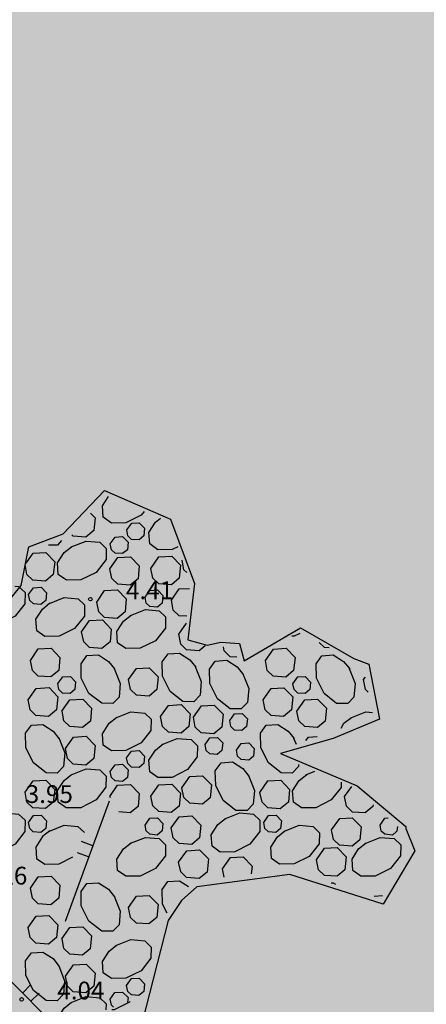
# Model space of a CAD drawing. Units: feet. Extents: x 546848 to 547528, y 4796596 to 4797622.
# Drawn here: x 547290 to 547308, y 4797374 to 4797415 of the extents above; entities that cross this region are included whole.
import ezdxf

# ---------------------------------------------------------------- set-up
doc = ezdxf.new("R2010")
doc.units = ezdxf.units.FT
doc.header["$MEASUREMENT"] = 0
for name, color, linetype in [('204', 7, 'CONTINUOUS'), ('987', 7, 'CONTINUOUS'), ('sombra-linealimite', 151, 'CONTINUOUS'), ('URBA', 7, 'CONTINUOUS')]:
    doc.layers.add(name, color=color, linetype=linetype)
doc.styles.add('ROMANS', font='times.ttf')

# ---------------------------------------------------------------- blocks, each defined once
blk = doc.blocks.new('COTAP', base_point=(4.34, 6.72))
at = {"layer": '204'}
blk.add_circle((4.34, 6.72), 0.15, dxfattribs=at)

msp = doc.modelspace()

# ---------------------------------------------------------------- hatches: boundary and pattern name
at = {"layer": 'sombra-linealimite'}
msp.add_hatch(color=256, dxfattribs=at).paths.add_polyline_path([(547188.331, 4797159.647), (547193.83, 4797169.419), (547197.928, 4797176.244), (547203.294, 4797183.393), (547210.473, 4797190.747), (547216.987, 4797197.246), (547224.427, 4797204.314), (547273.021, 4797248.454), (547352.61, 4797231.578), (547382.427, 4797235.77), (547376.032, 4797280.262), (547495.623, 4797322.909), (547500.414, 4797324.867), (547504.667, 4797327.237), (547509.619, 4797330.807), (547513.857, 4797334.667), (547516.964, 4797338.221), (547520.82, 4797344.066), (547523.556, 4797350.308), (547525.252, 4797355.886), (547526.052, 4797361.196), (547526.2, 4797367.346), (547525.728, 4797371.912), (547524.409, 4797377.924), (547522.35, 4797383.621), (547519.54, 4797389.164), (547516.083, 4797394.152), (547510.438, 4797399.893), (547505.133, 4797403.693), (547500.128, 4797406.435), (547495.471, 4797408.171), (547490.911, 4797409.457), (547485.299, 4797410.317), (547480.602, 4797410.531), (547474.096, 4797410.104), (547468.551, 4797408.793), (547461.096, 4797405.962), (547456.705, 4797403.292), (547452.887, 4797400.525), (547450.536, 4797398.549), (547447.016, 4797394.832), (547444.356, 4797391.585), (547372.397, 4797351.775), (547265.442, 4797477.295), (547150.018, 4797526.904), (547147.242, 4797528.609), (547144.696, 4797531.615), (547143.741, 4797535.187), (547143.871, 4797537.947), (547144.749, 4797540.187), (547128.731, 4797552.242), (547126.309, 4797548.551), (547123.353, 4797546.337), (547118.156, 4797541.105), (547110.711, 4797536.766), (547109.443, 4797534.78), (547107.98, 4797526.865), (547101.458, 4797512.313), (547056.327, 4797513.166), (547051.416, 4797511.818), (547047.47, 4797509.134), (547026.767, 4797483.803), (547005.811, 4797468.454), (547003.947, 4797469.981), (546972.321, 4797438.105), (546970.474, 4797434.291), (546960.369, 4797424.611), (546954.341, 4797416.736), (546966.263, 4797407.75), (546960.65, 4797400.142), (546959.53, 4797400.622), (546936.214, 4797365.865), (546932.35, 4797367.656), (546904.277, 4797327.037), (546900.318, 4797316.912), (546897.798, 4797304.248), (546895.388, 4797305.136), (546895.142, 4797303.147), (546900.264, 4797300.844), (546899.501, 4797298.034), (546896.336, 4797269.085), (546893.963, 4797231.652), (546893.457, 4797228.868), (546890.62, 4797229.222), (546886.858, 4797204.475), (546883.583, 4797150.391), (546885.48, 4797135.513), (546894.067, 4797136.932), (546898.524, 4797107.608), (546893.884, 4797107.004), (546893.783, 4797104.888), (546941.43, 4796981.899), (546935.483, 4796974.795), (546987.399, 4796927.54), (547051.06, 4796877.725), (547094.228, 4796850.282), (547104.49, 4796837.73), (547112.754, 4796821.148), (547115.98, 4796800.742), (547108.807, 4796734.852), (547066.424, 4796739.262), (546979.211, 4796752.939), (546965.327, 4796750.031), (546963.13, 4796720.143), (546963.406, 4796708.83), (546965.447, 4796704.196), (546962.494, 4796692.676), (546957.715, 4796653.65), (546985.522, 4796646.727), (546986.356, 4796649.224), (547000.852, 4796655.37), (547016.609, 4796650.365), (547020.062, 4796648.769), (547025.292, 4796645.111), (547025.819, 4796654.285), (547063.66, 4796652.575), (547073.369, 4796648.036), (547127.956, 4796654.874), (547131.952, 4796661.009), (547142.449, 4796664.029), (547155.611, 4796675.166), (547162.527, 4796690.335), (547165.818, 4796697.779), (547174.102, 4796713.627), (547180.774, 4796721.896), (547195.255, 4796739.571), (547200.568, 4796754.848), (547204.151, 4796786.85), (547207.414, 4796793.942), (547209.542, 4796797.872), (547215.902, 4796808.212), (547219.31, 4796818.691), (547220.466, 4796829.285), (547222.367, 4796837.586), (547217.916, 4796848.122), (547209.962, 4796864.268), (547201.587, 4796876.443), (547197.701, 4796880.667), (547194.776, 4796884.052), (547183.986, 4796893.665), (547173.118, 4796901.739), (547152.019, 4796915.721), (547145.056, 4796924.932), (547138.951, 4796927.807), (547130.09, 4796939.804), (547134.383, 4796974.8), (547134.895, 4796978.84), (547139.448, 4797001.035), (547150.757, 4797034.814), (547151.832, 4797037.791), (547160.707, 4797077.673), (547165.185, 4797093.282), (547177.843, 4797132.378), (547183.564, 4797148.399)])

# ---------------------------------------------------------------- linework, layer by layer
at = {"layer": 'URBA', "color": 7}
for p, q in [((547292.231, 4797393.603), (547293.981, 4797395.423)), ((547293.981, 4797395.423), (547296.751, 4797394.212)), ((547296.751, 4797394.212), (547297.761, 4797391.502)), ((547290.791, 4797393.043), (547292.231, 4797393.603)), ((547290.471, 4797391.423), (547290.791, 4797393.043)), ((547289.35, 4797390.043), (547290.471, 4797391.423))]:
    msp.add_line(p, q, dxfattribs=at)
for points in [[(547295.641, 4797394.542), (547295.521, 4797394.382), (547294.871, 4797394.062), (547294.271, 4797394.053), (547293.921, 4797394.293), (547293.891, 4797394.773), (547294.151, 4797395.173)], [(547293.391, 4797394.473), (547293.581, 4797394.273), (547293.531, 4797393.733), (547293.191, 4797393.453), (547292.661, 4797393.493), (547292.601, 4797393.553)], [(547294.911, 4797393.762), (547295.121, 4797394.042), (547295.441, 4797394.062), (547295.661, 4797393.832), (547295.631, 4797393.512), (547295.431, 4797393.342), (547295.111, 4797393.362), (547294.961, 4797393.512), (547294.911, 4797393.762)], [(547297.061, 4797393.052), (547296.821, 4797392.932), (547296.221, 4797392.922), (547295.881, 4797393.172), (547295.841, 4797393.652), (547296.121, 4797394.082), (547296.331, 4797394.252)], [(547294.221, 4797393.173), (547294.421, 4797393.463), (547294.741, 4797393.482), (547294.971, 4797393.252), (547294.941, 4797392.922), (547294.741, 4797392.762), (547294.421, 4797392.783), (547294.271, 4797392.923), (547294.221, 4797393.173)], [(547292.171, 4797393.313), (547291.991, 4797393.113), (547291.621, 4797393.123)], [(547292.571, 4797393.043), (547293.201, 4797393.293), (547293.781, 4797393.243), (547294.051, 4797392.983), (547294.041, 4797392.513), (547293.621, 4797391.973), (547292.981, 4797391.653), (547292.371, 4797391.643), (547292.031, 4797391.883), (547292.001, 4797392.373), (547292.281, 4797392.803), (547292.591, 4797393.053)], [(547290.671, 4797392.363), (547290.971, 4797392.783), (547291.501, 4797392.813), (547291.881, 4797392.423), (547291.821, 4797391.883), (547291.491, 4797391.603), (547290.961, 4797391.643), (547290.711, 4797391.883), (547290.631, 4797392.303)], [(547294.201, 4797392.123), (547294.531, 4797392.603), (547295.071, 4797392.632), (547295.441, 4797392.252), (547295.391, 4797391.702), (547295.061, 4797391.432), (547294.531, 4797391.473), (547294.281, 4797391.713), (547294.201, 4797392.123)], [(547295.931, 4797392.142), (547296.271, 4797392.622), (547296.811, 4797392.652), (547297.181, 4797392.272), (547297.121, 4797391.722), (547296.791, 4797391.452), (547296.261, 4797391.492), (547296.011, 4797391.732), (547295.931, 4797392.142)], [(547297.441, 4797391.962), (547297.321, 4797392.082), (547297.241, 4797392.492)], [(547290.201, 4797391.393), (547290.361, 4797391.383), (547290.631, 4797391.123), (547290.621, 4797390.653), (547290.21, 4797390.123), (547289.56, 4797389.793), (547288.95, 4797389.783), (547288.61, 4797390.034), (547288.61, 4797390.074)], [(547297.761, 4797391.502), (547297.49, 4797389.122), (547298.3, 4797388.902), (547298.87, 4797389.032), (547299.66, 4797388.972), (547299.86, 4797388.242), (547302.23, 4797389.631), (547304.47, 4797388.341), (547305.1, 4797388.101), (547305.55, 4797385.791), (547303.61, 4797384.971), (547301.389, 4797384.341), (547304.619, 4797382.981), (547306.659, 4797381.26), (547306.659, 4797381.17), (547307.039, 4797380.23), (547305.708, 4797377.981), (547301.779, 4797379.231), (547297.858, 4797378.712), (547297.218, 4797378.142), (547296.658, 4797377.292), (547295.567, 4797373.012)], [(547290.781, 4797391.033), (547290.991, 4797391.323), (547291.311, 4797391.343), (547291.531, 4797391.103), (547291.501, 4797390.783), (547291.301, 4797390.613), (547290.981, 4797390.643), (547290.831, 4797390.783), (547290.781, 4797391.033)], [(547293.651, 4797390.723), (547293.981, 4797391.203), (547294.521, 4797391.233), (547294.891, 4797390.852), (547294.841, 4797390.302), (547294.51, 4797390.033), (547293.98, 4797390.073), (547293.731, 4797390.313), (547293.651, 4797390.723)], [(547295.691, 4797390.922), (547295.891, 4797391.212), (547296.211, 4797391.232), (547296.431, 4797390.992), (547296.401, 4797390.672), (547296.201, 4797390.502), (547295.881, 4797390.532), (547295.731, 4797390.672), (547295.691, 4797390.922)], [(547296.791, 4797390.802), (547297.121, 4797391.272), (547297.561, 4797391.292)], [(547291.661, 4797390.663), (547292.281, 4797390.913), (547292.861, 4797390.863), (547293.141, 4797390.603), (547293.13, 4797390.133), (547292.71, 4797389.603), (547292.07, 4797389.283), (547291.46, 4797389.273), (547291.12, 4797389.513), (547291.09, 4797389.993), (547291.361, 4797390.423), (547291.681, 4797390.683)], [(547297.44, 4797390.122), (547297.12, 4797390.142), (547296.871, 4797390.382), (547296.791, 4797390.802)], [(547295.07, 4797390.152), (547295.701, 4797390.402), (547296.281, 4797390.352), (547296.55, 4797390.092), (547296.54, 4797389.622), (547296.13, 4797389.092), (547295.48, 4797388.772), (547294.88, 4797388.762), (547294.53, 4797389.003), (547294.5, 4797389.483), (547294.78, 4797389.922), (547295.1, 4797390.172)], [(547293.01, 4797389.463), (547293.35, 4797389.943), (547293.89, 4797389.973), (547294.26, 4797389.583), (547294.21, 4797389.043), (547293.87, 4797388.763), (547293.34, 4797388.803), (547293.1, 4797389.043), (547293.01, 4797389.463)], [(547297.1, 4797389.362), (547297.43, 4797389.832)], [(547298.21, 4797388.872), (547297.96, 4797388.672), (547297.43, 4797388.712), (547297.19, 4797388.952), (547297.1, 4797389.362)], [(547302.2, 4797389.401), (547301.96, 4797389.281), (547301.87, 4797389.281)], [(547303.43, 4797388.791), (547303.24, 4797388.801), (547303.01, 4797389.021)], [(547290.86, 4797388.263), (547291.19, 4797388.743), (547291.73, 4797388.773), (547292.1, 4797388.383), (547292.05, 4797387.843), (547291.72, 4797387.563), (547291.19, 4797387.603), (547290.94, 4797387.843), (547290.86, 4797388.263)], [(547294.39, 4797387.923), (547294.64, 4797387.293), (547294.59, 4797386.713), (547294.33, 4797386.443), (547293.86, 4797386.453), (547293.32, 4797386.873), (547293, 4797387.513), (547292.99, 4797388.123), (547293.23, 4797388.463), (547293.72, 4797388.493), (547294.15, 4797388.213), (547294.4, 4797387.903)], [(547297.8, 4797388.002), (547298.05, 4797387.372), (547298, 4797386.802), (547297.74, 4797386.522), (547297.27, 4797386.532), (547296.74, 4797386.952), (547296.42, 4797387.592), (547296.41, 4797388.202), (547296.65, 4797388.542), (547297.13, 4797388.572), (547297.57, 4797388.292), (547297.82, 4797387.982)], [(547299.55, 4797388.392), (547299.27, 4797388.412), (547299.02, 4797388.662), (547298.99, 4797388.832)], [(547300.75, 4797388.261), (547301.09, 4797388.741), (547301.62, 4797388.771), (547302, 4797388.381), (547301.94, 4797387.841), (547301.61, 4797387.561), (547301.08, 4797387.601), (547300.83, 4797387.841), (547300.75, 4797388.261)], [(547304.28, 4797387.921), (547304.53, 4797387.291), (547304.48, 4797386.711), (547304.22, 4797386.441), (547303.75, 4797386.451), (547303.22, 4797386.871), (547302.9, 4797387.511), (547302.89, 4797388.121), (547303.13, 4797388.461), (547303.61, 4797388.491), (547304.04, 4797388.211), (547304.3, 4797387.901)], [(547299.8, 4797387.702), (547300.05, 4797387.072), (547300, 4797386.492), (547299.73, 4797386.222), (547299.27, 4797386.222), (547298.73, 4797386.642), (547298.41, 4797387.292), (547298.4, 4797387.892), (547298.64, 4797388.232), (547299.13, 4797388.272), (547299.56, 4797387.992), (547299.81, 4797387.672)], [(547294.99, 4797387.452), (547295.33, 4797387.922), (547295.86, 4797387.952), (547296.24, 4797387.572), (547296.18, 4797387.032), (547295.85, 4797386.752), (547295.32, 4797386.792), (547295.07, 4797387.032), (547294.99, 4797387.452)], [(547292.01, 4797387.283), (547292.22, 4797387.573), (547292.54, 4797387.583), (547292.76, 4797387.353), (547292.73, 4797387.033), (547292.53, 4797386.863), (547292.21, 4797386.883), (547292.06, 4797387.033), (547292.01, 4797387.283)], [(547301.91, 4797387.281), (547302.11, 4797387.571), (547302.43, 4797387.581), (547302.65, 4797387.351), (547302.62, 4797387.031), (547302.42, 4797386.861), (547302.11, 4797386.881), (547301.96, 4797387.031), (547301.91, 4797387.281)], [(547304.88, 4797387.451), (547304.96, 4797387.551)], [(547305.08, 4797386.921), (547304.97, 4797387.031), (547304.88, 4797387.451)], [(547290.76, 4797386.603), (547291.1, 4797387.083), (547291.64, 4797387.113), (547292.01, 4797386.723), (547291.96, 4797386.183), (547291.62, 4797385.903), (547291.09, 4797385.943), (547290.85, 4797386.183), (547290.76, 4797386.603)], [(547300.66, 4797386.601), (547300.99, 4797387.081), (547301.53, 4797387.111), (547301.9, 4797386.721), (547301.85, 4797386.181), (547301.52, 4797385.901), (547300.99, 4797385.941), (547300.74, 4797386.181), (547300.66, 4797386.601)], [(547292.18, 4797386.123), (547292.52, 4797386.603), (547293.06, 4797386.633), (547293.43, 4797386.253), (547293.38, 4797385.703), (547293.05, 4797385.433), (547292.52, 4797385.473), (547292.27, 4797385.713), (547292.19, 4797386.123)], [(547296.34, 4797385.892), (547296.67, 4797386.362), (547297.21, 4797386.402), (547297.58, 4797386.012), (547297.53, 4797385.472), (547297.2, 4797385.192), (547296.67, 4797385.232), (547296.42, 4797385.472), (547296.34, 4797385.892)], [(547302.08, 4797386.121), (547302.41, 4797386.601), (547302.95, 4797386.631), (547303.32, 4797386.251), (547303.27, 4797385.701), (547302.94, 4797385.431), (547302.41, 4797385.471), (547302.16, 4797385.711), (547302.08, 4797386.121)], [(547294.46, 4797385.843), (547295.09, 4797386.092), (547295.67, 4797386.042), (547295.94, 4797385.782), (547295.93, 4797385.312), (547295.52, 4797384.782), (547294.87, 4797384.462), (547294.269, 4797384.453), (547293.92, 4797384.693), (547293.89, 4797385.173), (547294.17, 4797385.613), (547294.49, 4797385.863)], [(547297.72, 4797385.872), (547298.06, 4797386.342), (547298.59, 4797386.372), (547298.97, 4797385.992), (547298.91, 4797385.452), (547298.58, 4797385.172), (547298.05, 4797385.212), (547297.8, 4797385.452), (547297.72, 4797385.872)], [(547299.25, 4797385.722), (547299.45, 4797386.012), (547299.77, 4797386.022), (547300, 4797385.792), (547299.96, 4797385.472), (547299.76, 4797385.302), (547299.45, 4797385.322), (547299.3, 4797385.472), (547299.25, 4797385.722)], [(547304.35, 4797385.841), (547304.98, 4797386.091), (547305.26, 4797386.071)], [(547303.94, 4797385.411), (547304.06, 4797385.611), (547304.38, 4797385.861)], [(547292.05, 4797384.993), (547292.299, 4797384.363), (547292.249, 4797383.793), (547291.989, 4797383.513), (547291.519, 4797383.523), (547290.989, 4797383.943), (547290.66, 4797384.583), (547290.65, 4797385.193), (547290.9, 4797385.533), (547291.38, 4797385.563), (547291.81, 4797385.283), (547292.06, 4797384.973)], [(547302.149, 4797383.871), (547302.139, 4797383.791), (547301.879, 4797383.511), (547301.409, 4797383.521), (547300.879, 4797383.941), (547300.56, 4797384.581), (547300.55, 4797385.191), (547300.79, 4797385.531), (547301.27, 4797385.561), (547301.71, 4797385.281), (547301.96, 4797384.971)], [(547292.33, 4797384.553), (547292.67, 4797385.033), (547293.21, 4797385.063), (547293.58, 4797384.673), (547293.529, 4797384.133), (547293.189, 4797383.853), (547292.659, 4797383.893), (547292.419, 4797384.133), (547292.33, 4797384.553)], [(547296.41, 4797384.722), (547297.04, 4797384.972), (547297.62, 4797384.922), (547297.89, 4797384.662), (547297.879, 4797384.192), (547297.469, 4797383.662), (547296.819, 4797383.332), (547296.219, 4797383.322), (547295.879, 4797383.572), (547295.839, 4797384.052), (547296.12, 4797384.482), (547296.44, 4797384.742)], [(547298.21, 4797384.712), (547298.41, 4797385.002), (547298.73, 4797385.012), (547298.96, 4797384.782), (547298.92, 4797384.462), (547298.719, 4797384.292), (547298.409, 4797384.322), (547298.26, 4797384.462), (547298.21, 4797384.712)], [(547299.53, 4797384.472), (547299.73, 4797384.762), (547300.06, 4797384.782), (547300.28, 4797384.552), (547300.249, 4797384.222), (547300.049, 4797384.062), (547299.729, 4797384.082), (547299.579, 4797384.222), (547299.53, 4797384.472)], [(547301.94, 4797384.991), (547302.04, 4797384.731)], [(547302.46, 4797384.881), (547302.56, 4797385.031), (547302.93, 4797385.051)], [(547294.909, 4797384.162), (547295.119, 4797384.442), (547295.44, 4797384.462), (547295.659, 4797384.232), (547295.629, 4797383.912), (547295.429, 4797383.742), (547295.109, 4797383.762), (547294.959, 4797383.912), (547294.909, 4797384.162)], [(547300.039, 4797383.412), (547300.289, 4797382.782), (547300.239, 4797382.202), (547299.979, 4797381.932), (547299.509, 4797381.932), (547298.979, 4797382.352), (547298.659, 4797382.992), (547298.639, 4797383.602), (547298.889, 4797383.942), (547299.369, 4797383.982), (547299.799, 4797383.702), (547300.059, 4797383.382)], [(547292.569, 4797383.443), (547293.199, 4797383.693), (547293.779, 4797383.643), (547294.049, 4797383.383), (547294.039, 4797382.913), (547293.619, 4797382.383), (547292.979, 4797382.053), (547292.369, 4797382.043), (547292.029, 4797382.293), (547291.999, 4797382.773), (547292.279, 4797383.203), (547292.589, 4797383.453)], [(547294.219, 4797383.573), (547294.419, 4797383.863), (547294.739, 4797383.882), (547294.969, 4797383.652), (547294.939, 4797383.322), (547294.739, 4797383.162), (547294.419, 4797383.183), (547294.269, 4797383.333), (547294.219, 4797383.573)], [(547302.459, 4797383.441), (547302.829, 4797383.591)], [(547290.629, 4797382.703), (547290.969, 4797383.183), (547291.499, 4797383.213), (547291.879, 4797382.823), (547291.819, 4797382.283), (547291.489, 4797382.013), (547290.959, 4797382.043), (547290.709, 4797382.293), (547290.629, 4797382.703)], [(547297.239, 4797382.892), (547297.569, 4797383.372), (547298.109, 4797383.402), (547298.479, 4797383.022), (547298.429, 4797382.472), (547298.099, 4797382.202), (547297.569, 4797382.242), (547297.319, 4797382.482), (547297.239, 4797382.892)], [(547300.519, 4797382.701), (547300.859, 4797383.181), (547301.399, 4797383.211), (547301.769, 4797382.821), (547301.719, 4797382.281), (547301.379, 4797382.011), (547300.849, 4797382.041), (547300.609, 4797382.291), (547300.519, 4797382.701)], [(547303.939, 4797383.131), (547303.939, 4797382.911), (547303.519, 4797382.381), (547302.869, 4797382.051), (547302.269, 4797382.041), (547301.929, 4797382.291), (547301.889, 4797382.771), (547302.169, 4797383.201), (547302.489, 4797383.451)], [(547294.199, 4797382.523), (547294.529, 4797383.003), (547295.069, 4797383.032), (547295.439, 4797382.652), (547295.389, 4797382.102), (547295.059, 4797381.832), (547294.579, 4797381.873)], [(547295.929, 4797382.542), (547296.269, 4797383.022), (547296.809, 4797383.052), (547297.179, 4797382.672), (547297.119, 4797382.122), (547296.789, 4797381.852), (547296.259, 4797381.892), (547296.009, 4797382.132), (547295.929, 4797382.542)], [(547304.089, 4797382.521), (547304.389, 4797382.941)], [(547294.169, 4797382.333), (547292.318, 4797377.263)], [(547294.199, 4797382.523), (547294.219, 4797382.483)], [(547305.289, 4797382.181), (547305.279, 4797382.101), (547304.949, 4797381.831), (547304.419, 4797381.871), (547304.169, 4797382.111), (547304.089, 4797382.521)], [(547289.149, 4797381.583), (547289.779, 4797381.833), (547290.359, 4797381.783), (547290.629, 4797381.523), (547290.619, 4797381.053), (547290.209, 4797380.523), (547289.559, 4797380.193), (547288.949, 4797380.183), (547288.609, 4797380.434), (547288.579, 4797380.914), (547288.859, 4797381.343), (547289.179, 4797381.593)], [(547290.779, 4797381.433), (547290.989, 4797381.723), (547291.309, 4797381.743), (547291.529, 4797381.503), (547291.499, 4797381.183), (547291.299, 4797381.013), (547290.979, 4797381.043), (547290.829, 4797381.183), (547290.779, 4797381.433)], [(547295.689, 4797381.322), (547295.889, 4797381.612), (547296.209, 4797381.632), (547296.429, 4797381.392), (547296.399, 4797381.072), (547296.199, 4797380.902), (547295.879, 4797380.932), (547295.729, 4797381.072), (547295.689, 4797381.322)], [(547296.789, 4797381.202), (547297.119, 4797381.672), (547297.659, 4797381.712), (547298.029, 4797381.322), (547297.979, 4797380.782), (547297.649, 4797380.502), (547297.119, 4797380.542), (547296.869, 4797380.782), (547296.789, 4797381.202)], [(547299.039, 4797381.582), (547299.669, 4797381.832), (547300.249, 4797381.782), (547300.519, 4797381.521), (547300.519, 4797381.051), (547300.099, 4797380.522), (547299.459, 4797380.192), (547298.849, 4797380.182), (547298.509, 4797380.432), (547298.469, 4797380.912), (547298.749, 4797381.342), (547299.069, 4797381.592)], [(547300.679, 4797381.431), (547300.879, 4797381.721), (547301.199, 4797381.741), (547301.429, 4797381.501), (547301.389, 4797381.181), (547301.189, 4797381.011), (547300.879, 4797381.041), (547300.729, 4797381.181), (547300.679, 4797381.431)], [(547303.539, 4797381.121), (547303.879, 4797381.601), (547304.409, 4797381.631), (547304.789, 4797381.251), (547304.729, 4797380.701), (547304.399, 4797380.431), (547303.869, 4797380.471), (547303.619, 4797380.711), (547303.539, 4797381.121)], [(547305.579, 4797381.321), (547305.779, 4797381.611), (547305.919, 4797381.621)], [(547291.679, 4797381.083), (547291.359, 4797380.833), (547291.089, 4797380.393), (547291.119, 4797379.913), (547291.459, 4797379.673), (547292.069, 4797379.683), (547292.649, 4797379.983)], [(547291.659, 4797381.063), (547292.279, 4797381.313), (547292.859, 4797381.263), (547293.139, 4797381.003)], [(547301.549, 4797381.061), (547302.179, 4797381.311), (547302.759, 4797381.261), (547303.029, 4797381.001), (547303.019, 4797380.531), (547302.599, 4797380.001), (547301.959, 4797379.681), (547301.349, 4797379.671), (547301.009, 4797379.911), (547300.979, 4797380.391), (547301.259, 4797380.831), (547301.569, 4797381.081)], [(547306.309, 4797381.26), (547306.289, 4797381.07), (547306.099, 4797380.901), (547305.779, 4797380.931), (547305.629, 4797381.071), (547305.579, 4797381.321)], [(547293.479, 4797380.453), (547293.009, 4797380.623)], [(547295.069, 4797380.552), (547295.699, 4797380.802), (547296.279, 4797380.752), (547296.549, 4797380.492), (547296.539, 4797380.022), (547296.129, 4797379.492), (547295.479, 4797379.172), (547294.879, 4797379.162), (547294.529, 4797379.403), (547294.499, 4797379.883), (547294.779, 4797380.322), (547295.099, 4797380.572)], [(547304.959, 4797380.551), (547305.589, 4797380.801), (547306.169, 4797380.751), (547306.449, 4797380.49), (547306.439, 4797380.02), (547306.019, 4797379.491), (547305.379, 4797379.171), (547304.769, 4797379.161), (547304.429, 4797379.401), (547304.399, 4797379.881), (547304.669, 4797380.321), (547304.989, 4797380.571)], [(547297.099, 4797379.762), (547297.439, 4797380.242), (547297.979, 4797380.272), (547298.349, 4797379.892), (547298.299, 4797379.342), (547297.959, 4797379.072), (547297.429, 4797379.112), (547297.189, 4797379.352), (547297.099, 4797379.762)], [(547302.909, 4797379.861), (547303.239, 4797380.341), (547303.779, 4797380.371), (547304.149, 4797379.981), (547304.099, 4797379.441), (547303.769, 4797379.161), (547303.239, 4797379.201), (547302.989, 4797379.441), (547302.909, 4797379.861)], [(547293.309, 4797379.983), (547292.839, 4797380.153)], [(547298.939, 4797379.472), (547299.279, 4797379.952), (547299.809, 4797379.982), (547300.189, 4797379.592), (547300.149, 4797379.262)], [(547299.009, 4797379.132), (547298.939, 4797379.472)], [(547290.859, 4797378.663), (547291.189, 4797379.143), (547291.729, 4797379.173), (547292.099, 4797378.783), (547292.048, 4797378.243), (547291.718, 4797377.963), (547291.188, 4797378.003), (547290.938, 4797378.243), (547290.859, 4797378.663)], [(547296.608, 4797377.612), (547296.418, 4797377.992), (547296.408, 4797378.602), (547296.649, 4797378.942), (547297.129, 4797378.972), (547297.509, 4797378.732)], [(547294.388, 4797378.323), (547294.638, 4797377.693), (547294.588, 4797377.113), (547294.328, 4797376.843), (547293.858, 4797376.853), (547293.318, 4797377.273), (547292.998, 4797377.913), (547292.988, 4797378.523), (547293.229, 4797378.863), (547293.719, 4797378.893), (547294.148, 4797378.613), (547294.398, 4797378.303)], [(547303.519, 4797378.881), (547303.609, 4797378.891), (547303.709, 4797378.831)], [(547294.988, 4797377.852), (547295.328, 4797378.322), (547295.858, 4797378.352), (547296.238, 4797377.972), (547296.178, 4797377.432), (547295.848, 4797377.152), (547295.318, 4797377.192), (547295.068, 4797377.432), (547294.988, 4797377.852)], [(547305.328, 4797378.331), (547305.678, 4797378.351)], [(547290.758, 4797377.003), (547291.098, 4797377.483), (547291.638, 4797377.513), (547292.008, 4797377.123), (547291.958, 4797376.583), (547291.618, 4797376.303), (547291.088, 4797376.343), (547290.848, 4797376.583), (547290.758, 4797377.003)], [(547292.178, 4797376.523), (547292.518, 4797377.003), (547293.058, 4797377.033), (547293.428, 4797376.653), (547293.378, 4797376.103), (547293.048, 4797375.833), (547292.518, 4797375.873), (547292.268, 4797376.113), (547292.188, 4797376.523)], [(547294.458, 4797376.243), (547295.088, 4797376.492), (547295.668, 4797376.442), (547295.938, 4797376.182), (547295.928, 4797375.712), (547295.518, 4797375.182), (547294.868, 4797374.862), (547294.268, 4797374.853), (547293.918, 4797375.093), (547293.888, 4797375.573), (547294.168, 4797376.013), (547294.488, 4797376.263)], [(547289.108, 4797375.664), (547291.508, 4797373.253), (547294.217, 4797370.473), (547293.877, 4797370.063)], [(547292.048, 4797375.393), (547292.298, 4797374.763), (547292.248, 4797374.193), (547291.988, 4797373.913), (547291.518, 4797373.923), (547290.988, 4797374.343), (547290.658, 4797374.983), (547290.648, 4797375.593), (547290.898, 4797375.933), (547291.378, 4797375.963), (547291.808, 4797375.693), (547292.058, 4797375.373)], [(547292.328, 4797374.953), (547292.668, 4797375.433), (547293.208, 4797375.463), (547293.578, 4797375.073), (547293.528, 4797374.533), (547293.188, 4797374.253), (547292.658, 4797374.293), (547292.418, 4797374.533), (547292.328, 4797374.953)], [(547294.908, 4797374.562), (547295.118, 4797374.852), (547295.438, 4797374.862), (547295.658, 4797374.632), (547295.628, 4797374.312), (547295.428, 4797374.142), (547295.108, 4797374.162), (547294.958, 4797374.312), (547294.908, 4797374.562)], [(547290.518, 4797374.243), (547290.878, 4797374.603)], [(547290.868, 4797373.893), (547291.228, 4797374.243)], [(547292.568, 4797373.843), (547293.198, 4797374.093), (547293.778, 4797374.043), (547294.048, 4797373.783), (547294.038, 4797373.533)], [(547294.218, 4797373.983), (547294.418, 4797374.263), (547294.738, 4797374.282), (547294.968, 4797374.052), (547294.948, 4797373.852)], [(547294.358, 4797373.643), (547294.268, 4797373.733), (547294.218, 4797373.983)], [(547292.018, 4797372.903), (547291.998, 4797373.173), (547292.278, 4797373.603), (547292.588, 4797373.853)], [(547295.058, 4797373.882), (547295.028, 4797373.852), (547294.378, 4797373.533), (547294.288, 4797373.533)]]:
    msp.add_lwpolyline(points, dxfattribs=at)

# ---------------------------------------------------------------- block references
at = {"layer": 'URBA', "color": 7, "xscale": 0.5000000000000073, "yscale": 0.5000000000000073, "rotation": 359.9901240611298}
for p in [(547293.381, 4797390.843), (547290.488, 4797373.973)]:
    msp.add_blockref('COTAP', p, dxfattribs=at)

# ---------------------------------------------------------------- texts
at = {"layer": '987', "style": 'ROMANS'}
for s, p in [('4.41', (547294.881, 4797390.842)), ('3.95', (547290.659, 4797382.253)), ('5.26', (547288.739, 4797378.814)), ('4.04', (547291.988, 4797373.973))]:
    msp.add_text(s, height=0.75, rotation=359.9901, dxfattribs=at).set_placement(p)

doc.saveas('drawing.dxf')
